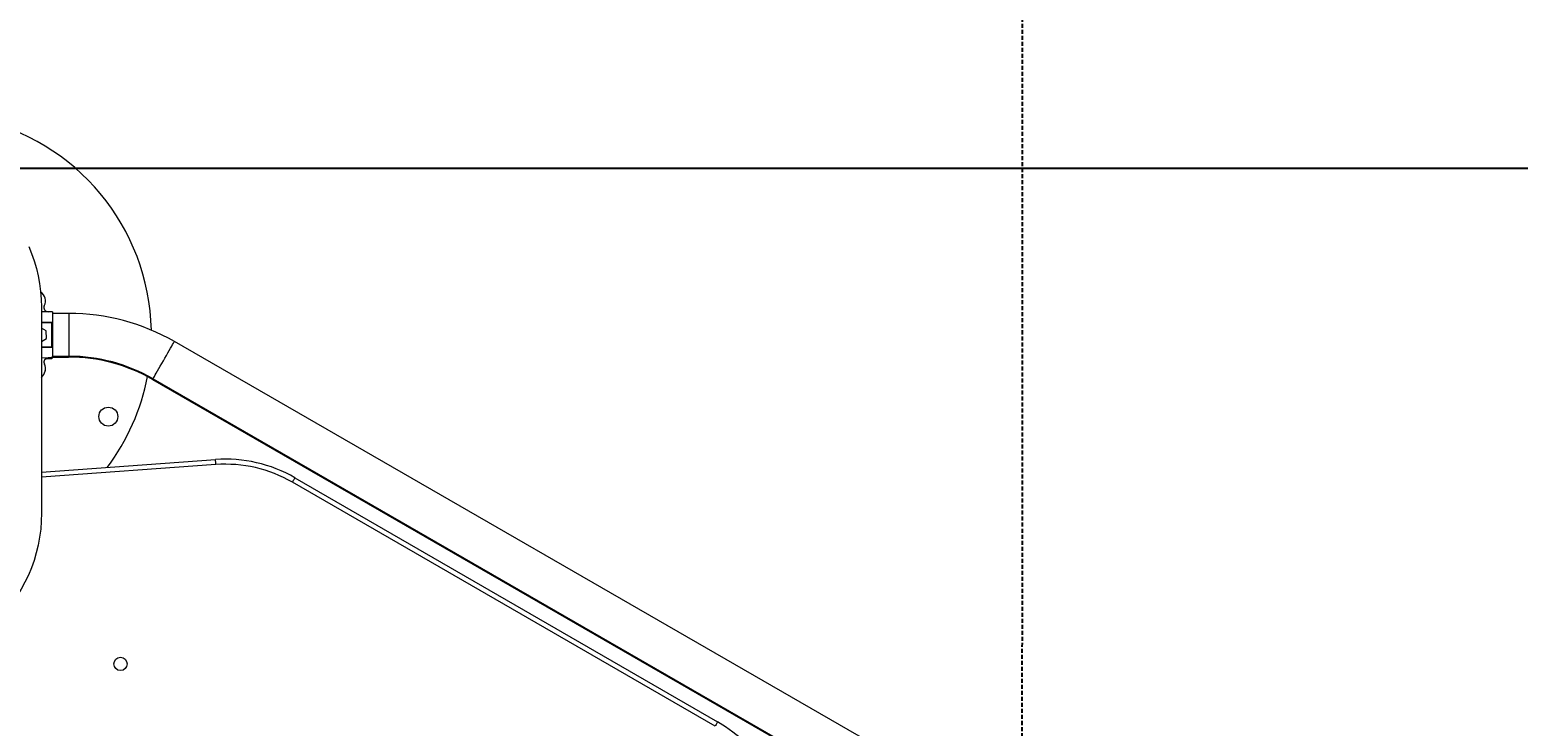
# Model space of a CAD drawing. Units: millimetres. Extents: x -7565 to 31379, y 21259 to 87090.
# Drawn here: x 16361 to 17540, y 77044 to 77596 of the extents above; entities that cross this region are included whole.
import ezdxf

# ---------------------------------------------------------------- set-up
doc = ezdxf.new("R2010")
doc.units = ezdxf.units.MM
doc.header["$PDSIZE"] = -1
doc.linetypes.add('TRAZOS2', pattern=[9.525, 6.35, -3.175])
doc.layers.add('1', color=7, linetype='TRAZOS2')
doc.dimstyles.new('ISO-25', dxfattribs={"dimtxt": 2.5, "dimasz": 2.5, "dimexe": 1.25, "dimexo": 0.625, "dimtad": 1, "dimtxsty": 'Standard', "dimcen": 2.5, "dimadec": 0, "dimazin": 0, "dimtfac": 1, "dimtmove": 0, "dimatfit": 3, "dimfxl": 1, "dimarcsym": 0})

# ---------------------------------------------------------------- blocks, each defined once
blk = doc.blocks.new('*D57')
at = {"color": 0, "lineweight": -2, "transparency": 16777216}
for p, q in [((16270, 77485.9), (21990.8, 77485.9)), ((21989.8, 77482.5), (21989.8, 76847.2)), ((21989.8, 76225.1), (21989.8, 76840)), ((16270.9, 76221.8), (21990.8, 76221.8))]:
    blk.add_line(p, q, dxfattribs=at)
at = {"color": 0, "transparency": 16777216}
for points in [[(21989.2, 77482.5), (21990.3, 77482.5), (21989.8, 77485.9)], [(21989.2, 76225.1), (21990.3, 76225.1), (21989.8, 76221.8)]]:
    blk.add_solid(points, dxfattribs=at)
at = {"layer": 'Defpoints', "color": 0, "transparency": 16777216}
for p in [(16269, 77485.9), (16269.9, 76221.8), (21989.8, 76221.8)]:
    blk.add_point(p, dxfattribs=at)
at = {"color": 0, "transparency": 16777216, "insert": (21989.8, 76843.6), "char_height": 3.5, "attachment_point": 5}
blk.add_mtext('126,40 m.', dxfattribs=at)

msp = doc.modelspace()

# ---------------------------------------------------------------- linework, layer by layer
at = {"color": 7, "linetype": 'Continuous', "lineweight": 15}
for p, q in [((16369.7384, 77375.9293), (16369.8527, 77212.5807)), ((16375.1013, 77372.2466), (16369.741, 77372.2429)), ((16378.4423, 77372.2639), (16375.0984, 77372.2611)), ((16378.4452, 77372.249), (16375.1013, 77372.2466)), ((16378.4424, 77372.249), (16378.4423, 77372.2639)), ((16369.7468, 77363.9126), (16377.951, 77363.9183)), ((16377.9646, 77344.4183), (16377.9514, 77363.4183)), ((16391.6726, 77370.9279), (16378.4462, 77370.9187)), ((16378.4514, 77363.4187), (16378.4646, 77344.4187)), ((16373.5773, 77357.0446), (16369.7502, 77359.1255)), ((16369.7575, 77348.6131), (16373.7309, 77351.0447)), ((16373.7309, 77351.0447), (16373.5773, 77357.0446)), ((17046.9951, 77019.0112), (16475.1882, 77348.6124)), ((16377.965, 77343.9183), (16369.7608, 77343.9126)), ((16377.965, 77343.9183), (16377.9646, 77344.4183)), ((16378.4699, 77336.9187), (16391.6963, 77336.9279)), ((16378.4736, 77335.6033), (16378.4724, 77336.9187)), ((16378.4729, 77336.3433), (16391.298, 77336.3522)), ((16375.1269, 77335.586), (16369.7666, 77335.5823)), ((16374.7286, 77335.0104), (16373.252, 77335.0094)), ((16378.0725, 77335.0128), (16374.7286, 77335.0104)), ((16378.4708, 77335.5884), (16375.1269, 77335.586)), ((16378.0721, 77335.5881), (16378.0725, 77335.0128)), ((16378.0725, 77335.0277), (16378.0752, 77335.0277)), ((16378.0752, 77335.0277), (16378.0748, 77335.5881)), ((16378.4708, 77335.6034), (16378.4736, 77335.6033)), ((16457.8104, 77318.58), (17029.6173, 76988.9789)), ((16458.2088, 77319.1557), (17030.0155, 76989.5545)), ((16369.8298, 77245.2447), (16507.7655, 77255.1315)), ((16903.6298, 77043.7994), (16568.6299, 77237.2117)), ((16570.6298, 77240.6758), (16905.6299, 77047.2634))]:
    msp.add_line(p, q, dxfattribs=at)
at = {"color": 8, "linetype": 'Continuous', "lineweight": 15}
for p, q in [((16377.9514, 77363.4183), (16369.7472, 77363.4126)), ((16369.7605, 77344.4126), (16377.9646, 77344.4183)), ((16508.0515, 77251.1418), (16369.8326, 77241.2347))]:
    msp.add_line(p, q, dxfattribs=at)
at = {"color": 7, "linetype": 'Continuous', "lineweight": 15, "flags": 128}
for points in [[(16359.7044, 77423.9763), (16362.0215, 77418.3123), (16364.0454, 77412.5129), (16365.7697, 77406.5964), (16367.1889, 77400.5817), (16368.2984, 77394.4882), (16369.0946, 77388.3351), (16369.5751, 77382.1423), (16369.7384, 77375.9293)], [(16378.4452, 77372.249), (16378.4457, 77371.5223), (16378.4463, 77370.6742), (16378.447, 77369.7107), (16378.4477, 77368.6384), (16378.4485, 77367.4646), (16378.4494, 77366.1975), (16378.4504, 77364.8457), (16378.4514, 77363.4187)], [(16377.9514, 77363.4183), (16377.9513, 77363.5159), (16377.9513, 77363.6097), (16377.9512, 77363.6961), (16377.9512, 77363.7719), (16377.9511, 77363.8341), (16377.9511, 77363.8803), (16377.9511, 77363.9087), (16377.951, 77363.9183)], [(16377.9514, 77363.4183), (16378.0489, 77363.4184), (16378.1427, 77363.4184), (16378.2291, 77363.4185), (16378.3049, 77363.4186), (16378.3671, 77363.4186), (16378.4133, 77363.4186), (16378.4418, 77363.4187), (16378.4514, 77363.4187)], [(16377.9646, 77344.4183), (16378.0622, 77344.4184), (16378.156, 77344.4185), (16378.2424, 77344.4185), (16378.3182, 77344.4186), (16378.3804, 77344.4186), (16378.4266, 77344.4187), (16378.455, 77344.4187), (16378.4646, 77344.4187)], [(16378.4646, 77344.4187), (16378.4656, 77342.9916), (16378.4666, 77341.6399), (16378.4675, 77340.3728), (16378.4683, 77339.199), (16378.469, 77338.1266), (16378.4697, 77337.1631), (16378.4703, 77336.3151), (16378.4708, 77335.5884)], [(16369.7774, 77320.171), (16370.8641, 77321.3603), (16371.2584, 77321.9307)], [(16508.0515, 77251.1418), (16507.9957, 77251.9201), (16507.9421, 77252.6686), (16507.8926, 77253.3584), (16507.8493, 77253.9629), (16507.8137, 77254.4591), (16507.7873, 77254.8278), (16507.771, 77255.0549), (16507.7655, 77255.1315)], [(16570.6298, 77240.6758), (16570.5914, 77240.6092), (16570.4776, 77240.4121), (16570.2927, 77240.092), (16570.0441, 77239.6612), (16569.7409, 77239.1362), (16569.3952, 77238.5374), (16569.02, 77237.8875), (16568.6299, 77237.2117)], [(16369.8527, 77212.5807), (16369.6912, 77206.2308), (16369.1982, 77199.9019), (16368.3756, 77193.615), (16367.2259, 77187.3912), (16365.7529, 77181.2511), (16363.9617, 77175.2153), (16361.8581, 77169.3039), (16359.4493, 77163.5366), (16356.7433, 77157.9326), (16353.749, 77152.5105), (16350.4765, 77147.2886), (16346.9366, 77142.2842), (16343.1412, 77137.5141), (16339.1029, 77132.994), (16334.8353, 77128.7391), (16330.3524, 77124.7636), (16325.6693, 77121.0807), (16320.8017, 77117.7027), (16315.7656, 77114.6409), (16310.5781, 77111.9055), (16305.2561, 77109.5056)], [(16905.6299, 77047.2634), (16905.5914, 77047.1969), (16905.4776, 77046.9998), (16905.2927, 77046.6797), (16905.044, 77046.2489), (16904.741, 77045.7239), (16904.3952, 77045.125), (16904.02, 77044.4752), (16903.6298, 77043.7994)]]:
    msp.add_lwpolyline(points, dxfattribs=at)
at = {"color": 8, "linetype": 'Continuous', "lineweight": 15, "flags": 128}
for points in [[(16391.6963, 77336.9279), (16391.6963, 77336.9733), (16391.696, 77337.3346), (16391.6955, 77338.0497), (16391.6948, 77339.1031), (16391.6938, 77340.4725), (16391.6927, 77342.1287), (16391.6914, 77344.0363), (16391.6899, 77346.1548), (16391.6883, 77348.4389), (16391.6866, 77350.8401), (16391.6849, 77353.307), (16391.6832, 77355.7872), (16391.6814, 77358.2278), (16391.6798, 77360.5767), (16391.6783, 77362.7839), (16391.6769, 77364.8023), (16391.6756, 77366.589), (16391.6746, 77368.1059), (16391.6737, 77369.3205), (16391.6731, 77370.2071), (16391.6727, 77370.7467), (16391.6726, 77370.9279), (16391.6726, 77370.9279)], [(16458.2088, 77319.1557), (16458.2314, 77319.1949), (16458.4119, 77319.508), (16458.769, 77320.1275), (16459.295, 77321.0402), (16459.9789, 77322.2266), (16460.806, 77323.6614), (16461.7586, 77325.3142), (16462.8166, 77327.1496), (16463.9573, 77329.1286), (16465.1564, 77331.2088), (16466.3884, 77333.3462), (16467.627, 77335.4949), (16468.8458, 77337.6093), (16470.0189, 77339.6444), (16471.1211, 77341.5566), (16472.1291, 77343.3054), (16473.0214, 77344.8533), (16473.7788, 77346.1675), (16474.3855, 77347.2198), (16474.8282, 77347.9879), (16475.0977, 77348.4554), (16475.1882, 77348.6124)], [(16391.298, 77336.3522), (16391.298, 77336.3976), (16391.2977, 77336.759), (16391.2976, 77336.9276)], [(16457.8104, 77318.58), (16457.8331, 77318.6193), (16458.0136, 77318.9324), (16458.1589, 77319.1844)]]:
    msp.add_lwpolyline(points, dxfattribs=at)
at = {"color": 7, "linetype": 'Continuous', "lineweight": 15}
for centre, radius in [((16422.7966, 77289.132), 7.5), ((16432.4548, 77093.1772), 5.25)]:
    msp.add_circle(centre, radius, dxfattribs=at)
for centre, radius, start, end in [((16281.9548, 77353.8514), 175, 1.2624205, 155.3203753), ((16364.4174, 77380.7697), 8.5177, 18.059608, 56.3017474), ((16364.4216, 77380.7569), 8.5177, 334.1796807, 56.327026), ((16375.0956, 77375.605), 3.3439, 154.1885039, 270.0487942), ((16375.099, 77375.5905), 3.3439, 154.1796807, 270.039971), ((16377.9514, 77363.4183), 0.5, 0.039971, 90.039971), ((16391.7891, 77203.9279), 167, 60.039971, 90.039971), ((16377.9646, 77344.4183), 0.5, 270.039971, 0.039971), ((16391.3908, 77203.3523), 133, 60.039971, 90.039971), ((16391.7891, 77203.9279), 133, 60.039971, 90.039971), ((16364.4591, 77327.0609), 8.5177, 308.6360275, 25.9002614), ((16375.1292, 77332.2421), 3.3439, 90.039971, 205.9002614), ((16375.1325, 77332.2566), 3.3439, 160.2011852, 205.9090846), ((16364.4632, 77327.0737), 8.5177, 342.2768318, 25.9090846), ((16374.7309, 77331.6665), 3.3439, 90.039971, 139.3117592), ((16281.9548, 77353.8514), 175, 323.1860954, 349.1127601), ((16515.6298, 77145.413), 110, 60, 94.0997773), ((16515.6298, 77145.413), 106, 60, 94.0997773), ((16850.6298, 76952.0007), 110, 0, 60)]:
    msp.add_arc(centre, radius, start, end, dxfattribs=at)
at = {"layer": '1', "ltscale": 0.5}
msp.add_line((17147.5204, 78905.3238), (17145.8366, 74803.535), dxfattribs=at)
msp.add_arc((16281.9903, 77354.4575), 1550, 56.0276589, 180, dxfattribs=at)

# ---------------------------------------------------------------- dimensions: what is measured, and where the dimension line sits
dim = msp.add_linear_dim(base=(21989.7695, 76221.834), p1=(16268.9743, 77485.8515), p2=(16269.8591, 76221.834), angle=90, dimstyle='ISO-25', override={"dimtxt": 3.5, "dimasz": 3.302, "dimexe": 1, "dimexo": 1, "dimgap": 1.524, "dimtih": 1, "dimtoh": 1, "dimlfac": 0.1, "dimzin": 0, "dimpost": ' m.', "dimadec": 2, "dimtzin": 0})
dim.commit()
dim.dimension.update_dxf_attribs({"geometry": '*D57', "text_midpoint": (21989.7695, 76843.6047), "dimtype": 160})

doc.saveas('drawing.dxf')
